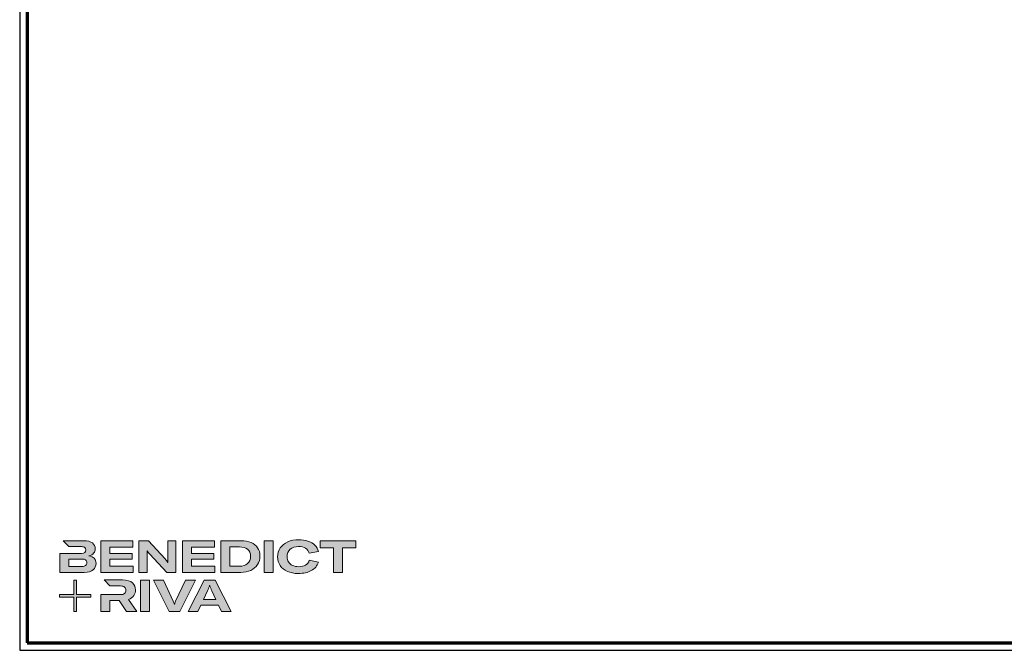
# Model space of a CAD drawing. Units: millimetres. Extents: x 2530 to 23610, y -2229 to 3711.
# Drawn here: x 8050 to 8706, y -334 to 86 of the extents above; entities that cross this region are included whole.
import ezdxf

# ---------------------------------------------------------------- set-up
doc = ezdxf.new("R2010")
doc.units = ezdxf.units.MM
doc.linetypes.add('AUSGEZOGEN', pattern=[0])
doc.layers.add('Calque 1', color=7, linetype='Continuous', lineweight=0)
doc.layers.add('Rahmen (ISO)', color=7, linetype='Continuous', lineweight=70)
doc.layers.add('n d', color=6, linetype='Continuous', plot=False)
doc.layers.add('RAHMEN', color=7, linetype='AUSGEZOGEN')

# ---------------------------------------------------------------- blocks, each defined once
blk = doc.blocks.new('Block_0')
at = {"layer": 'Calque 1', "true_color": 0x000000, "transparency": 33554687}
h = blk.add_hatch(color=18, dxfattribs=at)
h.dxf.hatch_style = 2
edge = h.paths.add_edge_path()
edge.add_spline(control_points=[(303.6, -54.7), (307.5, -51.3), (312.8, -49.5), (319.6, -49.5), (324.9, -49.5), (329.3, -50.6), (332.7, -52.8), (336.2, -54.9), (338.4, -58.1), (339.5, -62.1), (339.5, -62.1), (357.1, -59), (357.1, -59), (355.8, -54.4), (353.4, -50.5), (350, -47.1), (346.6, -43.8), (342.3, -41.2), (337.1, -39.4), (332, -37.6), (326.2, -36.7), (319.7, -36.7), (312, -36.7), (305.1, -38.1), (299.1, -40.8), (293.1, -43.5), (288.4, -47.3), (285, -52.1), (281.7, -57), (280, -62.6), (280, -68.8), (280, -75.1), (281.6, -80.6), (284.8, -85.4), (288, -90.2), (292.5, -93.8), (298.4, -96.4), (304.3, -99), (311.2, -100.3), (319.1, -100.3), (328.7, -100.3), (336.9, -98.5), (343.4, -94.8), (350, -91.1), (354.5, -85.9), (357, -79.1), (357, -79.1), (339.7, -75.4), (339.7, -75.4), (338.4, -79.4), (336.1, -82.4), (332.7, -84.4), (329.3, -86.5), (325, -87.5), (319.7, -87.5), (315.3, -87.5), (311.4, -86.7), (308.1, -85.1), (304.8, -83.6), (302.3, -81.4), (300.5, -78.5), (298.7, -75.7), (297.8, -72.3), (297.8, -68.5), (297.8, -62.7), (299.8, -58.1), (303.6, -54.7)], knot_values=[0, 0, 0, 0, 1, 1, 1, 2, 2, 2, 3, 3, 3, 4, 4, 4, 5, 5, 5, 6, 6, 6, 7, 7, 7, 8, 8, 8, 9, 9, 9, 10, 10, 10, 11, 11, 11, 12, 12, 12, 13, 13, 13, 14, 14, 14, 15, 15, 15, 16, 16, 16, 17, 17, 17, 18, 18, 18, 19, 19, 19, 20, 20, 20, 21, 21, 21, 22, 22, 22, 22], degree=3, periodic=0)
h = blk.add_hatch(color=18, dxfattribs=at)
h.dxf.hatch_style = 2
edge = h.paths.add_edge_path()
edge.add_spline(control_points=[(-81.3, -85.3), (-82.8, -86.6), (-85.1, -87.2), (-88.2, -87.2), (-88.2, -87.2), (-113, -87.2), (-113, -87.2), (-113, -87.2), (-113, -73.1), (-113, -73.1), (-113, -73.1), (-88.1, -73.1), (-88.1, -73.1), (-85.1, -73.1), (-82.8, -73.7), (-81.3, -74.9), (-79.8, -76.2), (-79, -77.9), (-79, -80), (-79, -82.2), (-79.8, -84), (-81.3, -85.3)], knot_values=[0, 0, 0, 0, 1, 1, 1, 2, 2, 2, 3, 3, 3, 4, 4, 4, 5, 5, 5, 6, 6, 6, 7, 7, 7, 7], degree=3, periodic=0)
edge = h.paths.add_edge_path()
edge.add_spline(control_points=[(-64.8, -71.7), (-67, -69.2), (-70.3, -67.7), (-74.8, -67), (-70.9, -66.2), (-68, -64.6), (-66, -62.2), (-64, -59.8), (-63, -57), (-63, -53.8), (-63, -49.3), (-64.8, -45.6), (-68.3, -42.9), (-71.9, -40.1), (-77.2, -38.7), (-84.2, -38.7), (-84.2, -38.7), (-123.2, -38.7), (-123.2, -38.7), (-123.2, -38.7), (-123.2, -38.7), (-123.2, -38.7), (-123.2, -38.7), (-112.9, -49.8), (-112.9, -49.8), (-112.9, -49.8), (-89, -49.8), (-89, -49.8), (-85.9, -49.8), (-83.7, -50.4), (-82.4, -51.6), (-81.2, -52.7), (-80.6, -54.2), (-80.6, -55.9), (-80.6, -60.5), (-83.4, -62.8), (-89, -62.8), (-89, -62.8), (-111.2, -62.8), (-111.2, -62.8), (-111.2, -62.8), (-111.2, -62.8), (-111.2, -62.8), (-111.2, -62.8), (-129.9, -62.8), (-129.9, -62.8), (-129.9, -62.8), (-129.9, -98.3), (-129.9, -98.3), (-129.9, -98.3), (-83.9, -98.3), (-83.9, -98.3), (-76.2, -98.3), (-70.6, -96.7), (-67, -93.5), (-63.3, -90.3), (-61.5, -86.2), (-61.5, -81.4), (-61.5, -77.4), (-62.6, -74.2), (-64.8, -71.7)], knot_values=[0, 0, 0, 0, 1, 1, 1, 2, 2, 2, 3, 3, 3, 4, 4, 4, 5, 5, 5, 6, 6, 6, 7, 7, 7, 8, 8, 8, 9, 9, 9, 10, 10, 10, 11, 11, 11, 12, 12, 12, 13, 13, 13, 14, 14, 14, 15, 15, 15, 16, 16, 16, 17, 17, 17, 18, 18, 18, 19, 19, 19, 20, 20, 20, 20], degree=3, periodic=0)
h = blk.add_hatch(color=18, dxfattribs=at)
h.dxf.hatch_style = 2
h.paths.add_polyline_path([(-35.7, -73.6), (6.2, -73.6), (6.2, -62.6), (-35.7, -62.6), (-35.7, -50.6), (7.6, -50.6), (7.6, -38.7), (-52.6, -38.7), (-52.6, -98.3), (8.2, -98.3), (8.2, -86.5), (-35.7, -86.5)])
h = blk.add_hatch(color=18, dxfattribs=at)
h.dxf.hatch_style = 2
edge = h.paths.add_edge_path()
edge.add_spline(control_points=[(73.4, -70.9), (73.4, -70.9), (73.4, -79.5), (73.4, -79.5), (73.4, -79.5), (73, -79.5), (73, -79.5), (71.8, -77.1), (70.2, -74.8), (68.3, -72.7), (68.3, -72.7), (37.2, -38.8), (37.2, -38.8), (37.2, -38.8), (19.1, -38.8), (19.1, -38.8), (19.1, -38.8), (19.1, -98.4), (19.1, -98.4), (19.1, -98.4), (34.5, -98.4), (34.5, -98.4), (34.5, -98.4), (34.5, -65.7), (34.5, -65.7), (34.5, -65.7), (34.5, -57.4), (34.5, -57.4), (34.5, -57.4), (34.8, -57.4), (34.8, -57.4), (35.2, -58.3), (35.9, -59.5), (36.8, -60.8), (37.7, -62.1), (38.6, -63.2), (39.5, -64.2), (39.5, -64.2), (71.9, -98.4), (71.9, -98.4), (71.9, -98.4), (88.7, -98.4), (88.7, -98.4), (88.7, -98.4), (88.7, -38.8), (88.7, -38.8), (88.7, -38.8), (73.4, -38.8), (73.4, -38.8), (73.4, -38.8), (73.4, -70.9), (73.4, -70.9)], knot_values=[0, 0, 0, 0, 1, 1, 1, 2, 2, 2, 3, 3, 3, 4, 4, 4, 5, 5, 5, 6, 6, 6, 7, 7, 7, 8, 8, 8, 9, 9, 9, 10, 10, 10, 11, 11, 11, 12, 12, 12, 13, 13, 13, 14, 14, 14, 15, 15, 15, 16, 16, 16, 17, 17, 17, 17], degree=3, periodic=0)
h = blk.add_hatch(color=18, dxfattribs=at)
h.dxf.hatch_style = 2
h.paths.add_polyline_path([(118.3, -73.6), (160.1, -73.6), (160.1, -62.6), (118.3, -62.6), (118.3, -50.6), (161.5, -50.6), (161.5, -38.7), (101.3, -38.7), (101.3, -98.3), (162.1, -98.3), (162.1, -86.5), (118.3, -86.5)])
h = blk.add_hatch(color=18, dxfattribs=at)
h.dxf.hatch_style = 2
edge = h.paths.add_edge_path()
edge.add_spline(control_points=[(223.6, -81.8), (219.9, -85.1), (214.9, -86.8), (208.5, -86.8), (208.5, -86.8), (190, -86.8), (190, -86.8), (190, -86.8), (190, -50.2), (190, -50.2), (190, -50.2), (208.4, -50.2), (208.4, -50.2), (214.7, -50.2), (219.7, -51.7), (223.5, -54.8), (227.2, -57.8), (229.1, -62.1), (229.1, -67.8), (229.1, -73.8), (227.3, -78.4), (223.6, -81.8)], knot_values=[0, 0, 0, 0, 1, 1, 1, 2, 2, 2, 3, 3, 3, 4, 4, 4, 5, 5, 5, 6, 6, 6, 7, 7, 7, 7], degree=3, periodic=0)
edge = h.paths.add_edge_path()
edge.add_spline(control_points=[(242.5, -51.9), (239.6, -47.5), (235.5, -44.2), (230.1, -42), (224.7, -39.8), (218.3, -38.7), (211, -38.7), (211, -38.7), (173.1, -38.7), (173.1, -38.7), (173.1, -38.7), (173.1, -98.3), (173.1, -98.3), (173.1, -98.3), (210.7, -98.3), (210.7, -98.3), (217.8, -98.3), (224, -97.1), (229.5, -94.5), (235, -92), (239.3, -88.4), (242.3, -83.7), (245.4, -79), (246.9, -73.6), (246.9, -67.5), (246.9, -61.4), (245.4, -56.2), (242.5, -51.9)], knot_values=[0, 0, 0, 0, 1, 1, 1, 2, 2, 2, 3, 3, 3, 4, 4, 4, 5, 5, 5, 6, 6, 6, 7, 7, 7, 8, 8, 8, 9, 9, 9, 9], degree=3, periodic=0)
h = blk.add_hatch(color=18, dxfattribs=at)
h.dxf.hatch_style = 2
h.paths.add_polyline_path([(255, -98.3), (271.9, -98.3), (271.9, -38.7), (255, -38.7)])
h = blk.add_hatch(color=18, dxfattribs=at)
h.dxf.hatch_style = 2
h.paths.add_polyline_path([(360.3, -38.7), (360.3, -51.9), (385.1, -51.9), (385.1, -98.3), (402.1, -98.3), (402.1, -51.9), (426.9, -51.9), (426.9, -38.7)])
at = {"layer": 'Calque 1', "true_color": 0xff5a00, "transparency": 33554687}
h = blk.add_hatch(color=20, dxfattribs=at)
h.dxf.hatch_style = 2
h.paths.add_polyline_path([(-71.5, -139.7), (-98.2, -139.7), (-98.2, -113), (-103.6, -113), (-103.6, -139.7), (-130.2, -139.7), (-130.2, -145.1), (-103.6, -145.1), (-103.6, -171.8), (-98.2, -171.8), (-98.2, -145.1), (-71.5, -145.1)])
at = {"layer": 'Calque 1', "true_color": 0x000000, "transparency": 33554687}
h = blk.add_hatch(color=18, dxfattribs=at)
h.dxf.hatch_style = 2
edge = h.paths.add_edge_path()
edge.add_spline(control_points=[(-0.7, -149), (3.9, -147.6), (7.3, -145.2), (9.5, -141.9), (11.6, -138.7), (12.7, -135.2), (12.7, -131.4), (12.7, -126.1), (10.8, -121.6), (7, -118), (3.1, -114.3), (-3.2, -112.5), (-12, -112.5), (-12, -112.5), (-46.1, -112.5), (-46.1, -112.5), (-46.1, -112.5), (-35.6, -123.8), (-35.6, -123.8), (-35.6, -123.8), (-35.6, -123.8), (-35.6, -123.8), (-35.6, -123.8), (-15.8, -123.8), (-15.8, -123.8), (-12, -123.8), (-9.3, -124.6), (-7.7, -126.1), (-6, -127.6), (-5.2, -129.6), (-5.2, -131.9), (-5.2, -134.3), (-6, -136.3), (-7.7, -137.9), (-9.3, -139.4), (-12, -140.2), (-15.8, -140.2), (-15.8, -140.2), (-34.5, -140.2), (-34.5, -140.2), (-34.5, -140.2), (-35.7, -140.2), (-35.7, -140.2), (-35.7, -140.2), (-52.6, -140.2), (-52.6, -140.2), (-52.6, -140.2), (-52.6, -172.1), (-52.6, -172.1), (-52.6, -172.1), (-35.7, -172.1), (-35.7, -172.1), (-35.7, -172.1), (-35.7, -151.1), (-35.7, -151.1), (-35.7, -151.1), (-18.3, -151.1), (-18.3, -151.1), (-18.3, -151.1), (-4.2, -172.1), (-4.2, -172.1), (-4.2, -172.1), (14.9, -172.1), (14.9, -172.1), (14.9, -172.1), (-0.7, -149), (-0.7, -149)], knot_values=[0, 0, 0, 0, 1, 1, 1, 2, 2, 2, 3, 3, 3, 4, 4, 4, 5, 5, 5, 6, 6, 6, 7, 7, 7, 8, 8, 8, 9, 9, 9, 10, 10, 10, 11, 11, 11, 12, 12, 12, 13, 13, 13, 14, 14, 14, 15, 15, 15, 16, 16, 16, 17, 17, 17, 18, 18, 18, 19, 19, 19, 20, 20, 20, 21, 21, 21, 22, 22, 22, 22], degree=3, periodic=0)
h = blk.add_hatch(color=18, dxfattribs=at)
h.dxf.hatch_style = 2
edge = h.paths.add_edge_path()
edge.add_spline(control_points=[(21.9, -172.2), (21.9, -172.2), (21.9, -112.6), (21.9, -112.6), (21.9, -112.6), (38.9, -112.6), (38.9, -112.6), (38.9, -112.6), (38.9, -172.2), (38.9, -172.2), (38.9, -172.2), (21.9, -172.2), (21.9, -172.2)], knot_values=[0, 0, 0, 0, 1, 1, 1, 2, 2, 2, 3, 3, 3, 4, 4, 4, 4], degree=3, periodic=0)
h = blk.add_hatch(color=18, dxfattribs=at)
h.dxf.hatch_style = 2
edge = h.paths.add_edge_path()
edge.add_spline(control_points=[(65.1, -112.6), (65.1, -112.6), (83.8, -152.7), (83.8, -152.7), (84.7, -154.6), (85.3, -156.5), (85.8, -158.7), (85.8, -158.7), (86.1, -158.7), (86.1, -158.7), (86.5, -156.9), (87.2, -154.9), (88.1, -152.7), (88.1, -152.7), (106.8, -112.6), (106.8, -112.6), (106.8, -112.6), (125.6, -112.6), (125.6, -112.6), (125.6, -112.6), (96.2, -172.2), (96.2, -172.2), (96.2, -172.2), (75.8, -172.2), (75.8, -172.2), (75.8, -172.2), (46.3, -112.6), (46.3, -112.6), (46.3, -112.6), (65.1, -112.6), (65.1, -112.6)], knot_values=[0, 0, 0, 0, 1, 1, 1, 2, 2, 2, 3, 3, 3, 4, 4, 4, 5, 5, 5, 6, 6, 6, 7, 7, 7, 8, 8, 8, 9, 9, 9, 10, 10, 10, 10], degree=3, periodic=0)
h = blk.add_hatch(color=18, dxfattribs=at)
h.dxf.hatch_style = 2
edge = h.paths.add_edge_path()
edge.add_spline(control_points=[(163.8, -149.3), (163.8, -149.3), (156.1, -133), (156.1, -133), (155.6, -131.6), (154.9, -130), (154.2, -128.1), (153.5, -126.3), (152.8, -124.5), (152.3, -122.7), (152.3, -122.7), (152.1, -122.7), (152.1, -122.7), (151.5, -124.5), (150.9, -126.3), (150.2, -128.1), (149.4, -130), (148.8, -131.6), (148.2, -133), (148.2, -133), (140.6, -149.3), (140.6, -149.3), (140.6, -149.3), (163.8, -149.3), (163.8, -149.3)], knot_values=[0, 0, 0, 0, 1, 1, 1, 2, 2, 2, 3, 3, 3, 4, 4, 4, 5, 5, 5, 6, 6, 6, 7, 7, 7, 8, 8, 8, 8], degree=3, periodic=0)
edge = h.paths.add_edge_path()
edge.add_spline(control_points=[(174.4, -172.2), (174.4, -172.2), (168.8, -160.2), (168.8, -160.2), (168.8, -160.2), (135.6, -160.2), (135.6, -160.2), (135.6, -160.2), (130, -172.2), (130, -172.2), (130, -172.2), (111.8, -172.2), (111.8, -172.2), (111.8, -172.2), (141.6, -112.6), (141.6, -112.6), (141.6, -112.6), (162.8, -112.6), (162.8, -112.6), (162.8, -112.6), (192.5, -172.2), (192.5, -172.2), (192.5, -172.2), (174.4, -172.2), (174.4, -172.2)], knot_values=[0, 0, 0, 0, 1, 1, 1, 2, 2, 2, 3, 3, 3, 4, 4, 4, 5, 5, 5, 6, 6, 6, 7, 7, 7, 8, 8, 8, 8], degree=3, periodic=0)
at = {"layer": 'Calque 1'}
for points in [[(-35.7, -73.6), (6.2, -73.6), (6.2, -62.6), (-35.7, -62.6), (-35.7, -50.6), (7.6, -50.6), (7.6, -38.7), (-52.6, -38.7), (-52.6, -98.3), (8.2, -98.3), (8.2, -86.5), (-35.7, -86.5)], [(118.3, -73.6), (160.1, -73.6), (160.1, -62.6), (118.3, -62.6), (118.3, -50.6), (161.5, -50.6), (161.5, -38.7), (101.3, -38.7), (101.3, -98.3), (162.1, -98.3), (162.1, -86.5), (118.3, -86.5)], [(255, -98.3), (271.9, -98.3), (271.9, -38.7), (255, -38.7)], [(360.3, -38.7), (360.3, -51.9), (385.1, -51.9), (385.1, -98.3), (402.1, -98.3), (402.1, -51.9), (426.9, -51.9), (426.9, -38.7)], [(-71.5, -139.7), (-98.2, -139.7), (-98.2, -113), (-103.6, -113), (-103.6, -139.7), (-130.2, -139.7), (-130.2, -145.1), (-103.6, -145.1), (-103.6, -171.8), (-98.2, -171.8), (-98.2, -145.1), (-71.5, -145.1)]]:
    blk.add_lwpolyline(points, close=True, dxfattribs=at)
for points, knots in [([(303.6, -54.7), (307.5, -51.3), (312.8, -49.5), (319.6, -49.5), (324.9, -49.5), (329.3, -50.6), (332.7, -52.8), (336.2, -54.9), (338.4, -58.1), (339.5, -62.1), (339.5, -62.1), (357.1, -59), (357.1, -59), (355.8, -54.4), (353.4, -50.5), (350, -47.1), (346.6, -43.8), (342.3, -41.2), (337.1, -39.4), (332, -37.6), (326.2, -36.7), (319.7, -36.7), (312, -36.7), (305.1, -38.1), (299.1, -40.8), (293.1, -43.5), (288.4, -47.3), (285, -52.1), (281.7, -57), (280, -62.6), (280, -68.8), (280, -75.1), (281.6, -80.6), (284.8, -85.4), (288, -90.2), (292.5, -93.8), (298.4, -96.4), (304.3, -99), (311.2, -100.3), (319.1, -100.3), (328.7, -100.3), (336.9, -98.5), (343.4, -94.8), (350, -91.1), (354.5, -85.9), (357, -79.1), (357, -79.1), (339.7, -75.4), (339.7, -75.4), (338.4, -79.4), (336.1, -82.4), (332.7, -84.4), (329.3, -86.5), (325, -87.5), (319.7, -87.5), (315.3, -87.5), (311.4, -86.7), (308.1, -85.1), (304.8, -83.6), (302.3, -81.4), (300.5, -78.5), (298.7, -75.7), (297.8, -72.3), (297.8, -68.5), (297.8, -62.7), (299.8, -58.1), (303.6, -54.7)], [0, 0, 0, 0, 1, 1, 1, 2, 2, 2, 3, 3, 3, 4, 4, 4, 5, 5, 5, 6, 6, 6, 7, 7, 7, 8, 8, 8, 9, 9, 9, 10, 10, 10, 11, 11, 11, 12, 12, 12, 13, 13, 13, 14, 14, 14, 15, 15, 15, 16, 16, 16, 17, 17, 17, 18, 18, 18, 19, 19, 19, 20, 20, 20, 21, 21, 21, 22, 22, 22, 22]), ([(-64.8, -71.7), (-67, -69.2), (-70.3, -67.7), (-74.8, -67), (-70.9, -66.2), (-68, -64.6), (-66, -62.2), (-64, -59.8), (-63, -57), (-63, -53.8), (-63, -49.3), (-64.8, -45.6), (-68.3, -42.9), (-71.9, -40.1), (-77.2, -38.7), (-84.2, -38.7), (-84.2, -38.7), (-123.2, -38.7), (-123.2, -38.7), (-123.2, -38.7), (-123.2, -38.7), (-123.2, -38.7), (-123.2, -38.7), (-112.9, -49.8), (-112.9, -49.8), (-112.9, -49.8), (-89, -49.8), (-89, -49.8), (-85.9, -49.8), (-83.7, -50.4), (-82.4, -51.6), (-81.2, -52.7), (-80.6, -54.2), (-80.6, -55.9), (-80.6, -60.5), (-83.4, -62.8), (-89, -62.8), (-89, -62.8), (-111.2, -62.8), (-111.2, -62.8), (-111.2, -62.8), (-111.2, -62.8), (-111.2, -62.8), (-111.2, -62.8), (-129.9, -62.8), (-129.9, -62.8), (-129.9, -62.8), (-129.9, -98.3), (-129.9, -98.3), (-129.9, -98.3), (-83.9, -98.3), (-83.9, -98.3), (-76.2, -98.3), (-70.6, -96.7), (-67, -93.5), (-63.3, -90.3), (-61.5, -86.2), (-61.5, -81.4), (-61.5, -77.4), (-62.6, -74.2), (-64.8, -71.7)], [0, 0, 0, 0, 1, 1, 1, 2, 2, 2, 3, 3, 3, 4, 4, 4, 5, 5, 5, 6, 6, 6, 7, 7, 7, 8, 8, 8, 9, 9, 9, 10, 10, 10, 11, 11, 11, 12, 12, 12, 13, 13, 13, 14, 14, 14, 15, 15, 15, 16, 16, 16, 17, 17, 17, 18, 18, 18, 19, 19, 19, 20, 20, 20, 20]), ([(73.4, -70.9), (73.4, -70.9), (73.4, -79.5), (73.4, -79.5), (73.4, -79.5), (73, -79.5), (73, -79.5), (71.8, -77.1), (70.2, -74.8), (68.3, -72.7), (68.3, -72.7), (37.2, -38.8), (37.2, -38.8), (37.2, -38.8), (19.1, -38.8), (19.1, -38.8), (19.1, -38.8), (19.1, -98.4), (19.1, -98.4), (19.1, -98.4), (34.5, -98.4), (34.5, -98.4), (34.5, -98.4), (34.5, -65.7), (34.5, -65.7), (34.5, -65.7), (34.5, -57.4), (34.5, -57.4), (34.5, -57.4), (34.8, -57.4), (34.8, -57.4), (35.2, -58.3), (35.9, -59.5), (36.8, -60.8), (37.7, -62.1), (38.6, -63.2), (39.5, -64.2), (39.5, -64.2), (71.9, -98.4), (71.9, -98.4), (71.9, -98.4), (88.7, -98.4), (88.7, -98.4), (88.7, -98.4), (88.7, -38.8), (88.7, -38.8), (88.7, -38.8), (73.4, -38.8), (73.4, -38.8), (73.4, -38.8), (73.4, -70.9), (73.4, -70.9)], [0, 0, 0, 0, 1, 1, 1, 2, 2, 2, 3, 3, 3, 4, 4, 4, 5, 5, 5, 6, 6, 6, 7, 7, 7, 8, 8, 8, 9, 9, 9, 10, 10, 10, 11, 11, 11, 12, 12, 12, 13, 13, 13, 14, 14, 14, 15, 15, 15, 16, 16, 16, 17, 17, 17, 17]), ([(242.5, -51.9), (239.6, -47.5), (235.5, -44.2), (230.1, -42), (224.7, -39.8), (218.3, -38.7), (211, -38.7), (211, -38.7), (173.1, -38.7), (173.1, -38.7), (173.1, -38.7), (173.1, -98.3), (173.1, -98.3), (173.1, -98.3), (210.7, -98.3), (210.7, -98.3), (217.8, -98.3), (224, -97.1), (229.5, -94.5), (235, -92), (239.3, -88.4), (242.3, -83.7), (245.4, -79), (246.9, -73.6), (246.9, -67.5), (246.9, -61.4), (245.4, -56.2), (242.5, -51.9)], [0, 0, 0, 0, 1, 1, 1, 2, 2, 2, 3, 3, 3, 4, 4, 4, 5, 5, 5, 6, 6, 6, 7, 7, 7, 8, 8, 8, 9, 9, 9, 9]), ([(223.6, -81.8), (219.9, -85.1), (214.9, -86.8), (208.5, -86.8), (208.5, -86.8), (190, -86.8), (190, -86.8), (190, -86.8), (190, -50.2), (190, -50.2), (190, -50.2), (208.4, -50.2), (208.4, -50.2), (214.7, -50.2), (219.7, -51.7), (223.5, -54.8), (227.2, -57.8), (229.1, -62.1), (229.1, -67.8), (229.1, -73.8), (227.3, -78.4), (223.6, -81.8)], [0, 0, 0, 0, 1, 1, 1, 2, 2, 2, 3, 3, 3, 4, 4, 4, 5, 5, 5, 6, 6, 6, 7, 7, 7, 7]), ([(-81.3, -85.3), (-82.8, -86.6), (-85.1, -87.2), (-88.2, -87.2), (-88.2, -87.2), (-113, -87.2), (-113, -87.2), (-113, -87.2), (-113, -73.1), (-113, -73.1), (-113, -73.1), (-88.1, -73.1), (-88.1, -73.1), (-85.1, -73.1), (-82.8, -73.7), (-81.3, -74.9), (-79.8, -76.2), (-79, -77.9), (-79, -80), (-79, -82.2), (-79.8, -84), (-81.3, -85.3)], [0, 0, 0, 0, 1, 1, 1, 2, 2, 2, 3, 3, 3, 4, 4, 4, 5, 5, 5, 6, 6, 6, 7, 7, 7, 7]), ([(-0.7, -149), (3.9, -147.6), (7.3, -145.2), (9.5, -141.9), (11.6, -138.7), (12.7, -135.2), (12.7, -131.4), (12.7, -126.1), (10.8, -121.6), (7, -118), (3.1, -114.3), (-3.2, -112.5), (-12, -112.5), (-12, -112.5), (-46.1, -112.5), (-46.1, -112.5), (-46.1, -112.5), (-35.6, -123.8), (-35.6, -123.8), (-35.6, -123.8), (-35.6, -123.8), (-35.6, -123.8), (-35.6, -123.8), (-15.8, -123.8), (-15.8, -123.8), (-12, -123.8), (-9.3, -124.6), (-7.7, -126.1), (-6, -127.6), (-5.2, -129.6), (-5.2, -131.9), (-5.2, -134.3), (-6, -136.3), (-7.7, -137.9), (-9.3, -139.4), (-12, -140.2), (-15.8, -140.2), (-15.8, -140.2), (-34.5, -140.2), (-34.5, -140.2), (-34.5, -140.2), (-35.7, -140.2), (-35.7, -140.2), (-35.7, -140.2), (-52.6, -140.2), (-52.6, -140.2), (-52.6, -140.2), (-52.6, -172.1), (-52.6, -172.1), (-52.6, -172.1), (-35.7, -172.1), (-35.7, -172.1), (-35.7, -172.1), (-35.7, -151.1), (-35.7, -151.1), (-35.7, -151.1), (-18.3, -151.1), (-18.3, -151.1), (-18.3, -151.1), (-4.2, -172.1), (-4.2, -172.1), (-4.2, -172.1), (14.9, -172.1), (14.9, -172.1), (14.9, -172.1), (-0.7, -149), (-0.7, -149)], [0, 0, 0, 0, 1, 1, 1, 2, 2, 2, 3, 3, 3, 4, 4, 4, 5, 5, 5, 6, 6, 6, 7, 7, 7, 8, 8, 8, 9, 9, 9, 10, 10, 10, 11, 11, 11, 12, 12, 12, 13, 13, 13, 14, 14, 14, 15, 15, 15, 16, 16, 16, 17, 17, 17, 18, 18, 18, 19, 19, 19, 20, 20, 20, 21, 21, 21, 22, 22, 22, 22]), ([(21.9, -172.2), (21.9, -172.2), (21.9, -112.6), (21.9, -112.6), (21.9, -112.6), (38.9, -112.6), (38.9, -112.6), (38.9, -112.6), (38.9, -172.2), (38.9, -172.2), (38.9, -172.2), (21.9, -172.2), (21.9, -172.2)], [0, 0, 0, 0, 1, 1, 1, 2, 2, 2, 3, 3, 3, 4, 4, 4, 4]), ([(65.1, -112.6), (65.1, -112.6), (83.8, -152.7), (83.8, -152.7), (84.7, -154.6), (85.3, -156.5), (85.8, -158.7), (85.8, -158.7), (86.1, -158.7), (86.1, -158.7), (86.5, -156.9), (87.2, -154.9), (88.1, -152.7), (88.1, -152.7), (106.8, -112.6), (106.8, -112.6), (106.8, -112.6), (125.6, -112.6), (125.6, -112.6), (125.6, -112.6), (96.2, -172.2), (96.2, -172.2), (96.2, -172.2), (75.8, -172.2), (75.8, -172.2), (75.8, -172.2), (46.3, -112.6), (46.3, -112.6), (46.3, -112.6), (65.1, -112.6), (65.1, -112.6)], [0, 0, 0, 0, 1, 1, 1, 2, 2, 2, 3, 3, 3, 4, 4, 4, 5, 5, 5, 6, 6, 6, 7, 7, 7, 8, 8, 8, 9, 9, 9, 10, 10, 10, 10]), ([(174.4, -172.2), (174.4, -172.2), (168.8, -160.2), (168.8, -160.2), (168.8, -160.2), (135.6, -160.2), (135.6, -160.2), (135.6, -160.2), (130, -172.2), (130, -172.2), (130, -172.2), (111.8, -172.2), (111.8, -172.2), (111.8, -172.2), (141.6, -112.6), (141.6, -112.6), (141.6, -112.6), (162.8, -112.6), (162.8, -112.6), (162.8, -112.6), (192.5, -172.2), (192.5, -172.2), (192.5, -172.2), (174.4, -172.2), (174.4, -172.2)], [0, 0, 0, 0, 1, 1, 1, 2, 2, 2, 3, 3, 3, 4, 4, 4, 5, 5, 5, 6, 6, 6, 7, 7, 7, 8, 8, 8, 8]), ([(163.8, -149.3), (163.8, -149.3), (156.1, -133), (156.1, -133), (155.6, -131.6), (154.9, -130), (154.2, -128.1), (153.5, -126.3), (152.8, -124.5), (152.3, -122.7), (152.3, -122.7), (152.1, -122.7), (152.1, -122.7), (151.5, -124.5), (150.9, -126.3), (150.2, -128.1), (149.4, -130), (148.8, -131.6), (148.2, -133), (148.2, -133), (140.6, -149.3), (140.6, -149.3), (140.6, -149.3), (163.8, -149.3), (163.8, -149.3)], [0, 0, 0, 0, 1, 1, 1, 2, 2, 2, 3, 3, 3, 4, 4, 4, 5, 5, 5, 6, 6, 6, 7, 7, 7, 8, 8, 8, 8])]:
    blk.add_open_spline(points, degree=3, knots=knots, dxfattribs=at)
blk = doc.blocks.new('Rahmen A0 Profilsystem')
at = {"layer": 'n d'}
blk.add_line((3850, 665.82), (5039, 665.82), dxfattribs=at)
blk.add_lwpolyline([(3850, 665.82), (5039, 665.82), (5039, 1506.82), (3850, 1506.82)], close=True, dxfattribs=at)
at = {"layer": 'Rahmen (ISO)'}
blk.add_lwpolyline([(3855, 670.82), (5034, 670.82), (5034, 1501.82), (3855, 1501.82)], close=True, dxfattribs=at)
at = {"layer": 'Calque 1', "xscale": 0.354157399966159, "yscale": 0.354157399966159, "zscale": 0.354157399966159}
blk.add_blockref('Block_0', (3922.66, 752.58), dxfattribs=at)

msp = doc.modelspace()

# ---------------------------------------------------------------- block references
at = {"layer": 'RAHMEN'}
msp.add_blockref('Rahmen A0 Profilsystem', (4200.21, -1000), dxfattribs=at)

doc.saveas('drawing.dxf')
